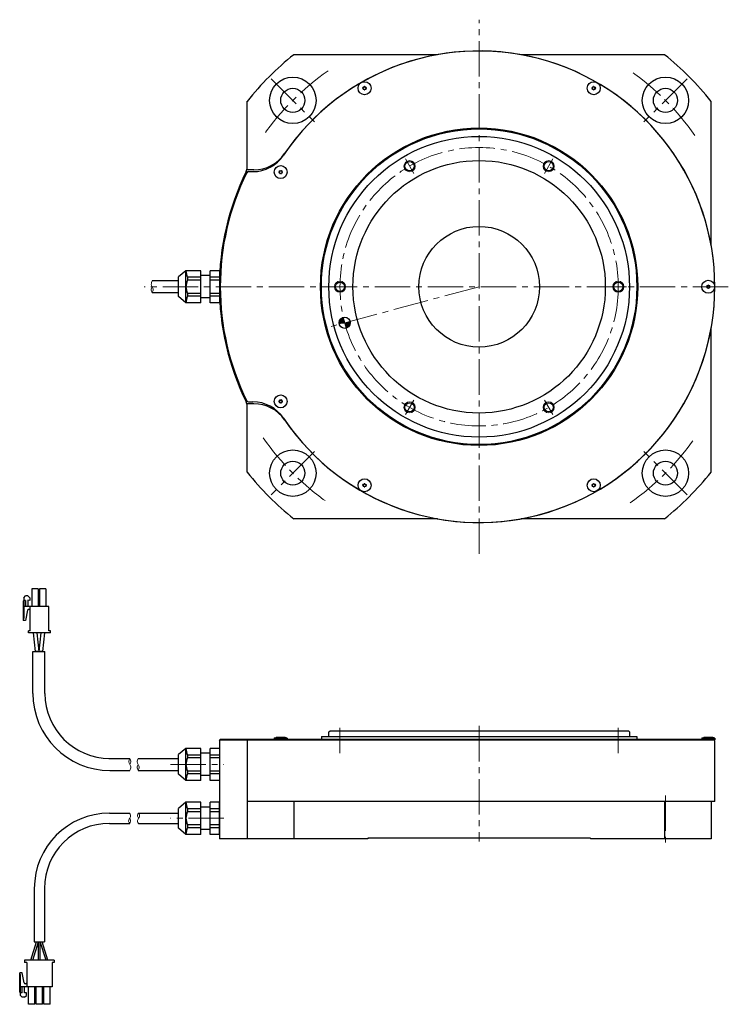
# Model space of a CAD drawing. Extents: x 5144 to 6078, y -3988 to -3458.
# Drawn here: x 5144 to 5525, y -3988 to -3458 of the extents above; entities that cross this region are included whole.
import ezdxf

# ---------------------------------------------------------------- set-up
doc = ezdxf.new("R2010")
doc.units = 0
doc.header["$MEASUREMENT"] = 0
doc.linetypes.add('CENTER', pattern=[50.8, 31.75, -6.35, 6.35, -6.35])
doc.linetypes.add('CENTER2', pattern=[28.575, 19.05, -3.175, 3.175, -3.175])
for name, color, linetype, lineweight in [('センター線', 7, 'CENTER', 15), ('中心線', 7, 'CENTER2', 9), ('外形線', 7, 'CONTINUOUS', 30), ('実線', 7, 'CONTINUOUS', 30), ('本体', 7, 'CONTINUOUS', 30), ('細線', 7, 'CONTINUOUS', 9), ('ｷｬｯﾌﾟﾎﾞﾙﾄ', 7, 'CONTINUOUS', 30), ('ｺﾈｸﾀ', 7, 'CONTINUOUS', 30)]:
    doc.layers.add(name, color=color, linetype=linetype, lineweight=lineweight)

msp = doc.modelspace()

# ---------------------------------------------------------------- hatches: boundary and pattern name
at = {"layer": '本体'}
h = msp.add_hatch(color=256, dxfattribs=at)
h.paths.add_polyline_path([(5318.03, -3618.35, 0.414214), (5315.84, -3621.99), (5318.75, -3621.26)])
h.paths.add_polyline_path([(5321.67, -3620.53), (5318.75, -3621.26), (5319.48, -3624.17, 0.414214)])

# ---------------------------------------------------------------- linework, layer by layer
at = {"layer": 'センター線', "ltscale": 0.5}
for p, q in [((5316.2, -3839.46), (5316.2, -3853.02)), ((5466.2, -3839.46), (5466.2, -3853.02))]:
    msp.add_line(p, q, dxfattribs=at)
at = {"layer": '中心線'}
for p, q in [((5391.2, -3745.7), (5391.2, -3458)), ((5279.13, -3489.78), (5302.45, -3513.1)), ((5503.27, -3489.78), (5479.95, -3513.1)), ((5351.46, -3533.01), (5355.94, -3540.78)), ((5430.94, -3533.01), (5426.46, -3540.78)), ((5525.48, -3601.85), (5210.66, -3601.85)), ((5391.2, -3601.85), (5308.89, -3623.9)), ((5311.71, -3601.85), (5320.69, -3601.85)), ((5470.69, -3601.85), (5461.71, -3601.85)), ((5351.46, -3670.69), (5355.94, -3662.91)), ((5430.94, -3670.69), (5426.46, -3662.91)), ((5302.45, -3690.6), (5279.13, -3713.91)), ((5503.27, -3713.91), (5479.95, -3690.6)), ((5391.18, -3838.44), (5391.2, -3900.62)), ((5224.85, -3859.15), (5253.69, -3859.15)), ((5491.61, -3875.94), (5491.61, -3901.26)), ((5253.68, -3888.16), (5224.85, -3888.16))]:
    msp.add_line(p, q, dxfattribs=at)
msp.add_circle((5391.2, -3601.85), 75, dxfattribs=at)
for start, end in [(125, 145), (35, 55), (215, 235), (305, 325)]:
    msp.add_arc((5391.2, -3601.85), 142, start, end, dxfattribs=at)
at = {"layer": '外形線', "ltscale": 0.5}
for p, q in [((5306.2, -3844.15), (5476.2, -3844.15)), ((5306.2, -3844.15), (5306.2, -3845.45)), ((5310.2, -3841.65), (5310.7, -3841.15)), ((5310.2, -3843.75), (5310.2, -3841.65)), ((5471.7, -3841.15), (5310.7, -3841.15)), ((5472.2, -3841.65), (5471.7, -3841.15)), ((5472.2, -3841.65), (5472.2, -3843.75)), ((5476.2, -3844.15), (5476.2, -3845.45)), ((5251.2, -3846.45), (5251.7, -3845.95)), ((5251.7, -3845.45), (5251.7, -3845.95)), ((5251.7, -3845.45), (5518.2, -3845.45)), ((5251.7, -3845.95), (5518.2, -3845.95)), ((5518.2, -3846.45), (5517.7, -3845.95)), ((5518.2, -3845.45), (5518.2, -3845.95))]:
    msp.add_line(p, q, dxfattribs=at)
at = {"layer": '外形線'}
for p, q in [((5251.2, -3846.45), (5251.2, -3899.15)), ((5266.2, -3845.95), (5266.2, -3899.15)), ((5518.2, -3879.15), (5518.2, -3846.45)), ((5518.2, -3879.15), (5266.2, -3879.15)), ((5291.32, -3879.15), (5291.32, -3899.15)), ((5491.07, -3879.15), (5491.07, -3899.15)), ((5516.2, -3879.15), (5516.2, -3899.15)), ((5331.2, -3899.15), (5251.2, -3899.15)), ((5331.2, -3898.85), (5331.2, -3899.15)), ((5451.2, -3898.85), (5331.2, -3898.85)), ((5451.2, -3898.85), (5451.2, -3899.15)), ((5516.2, -3899.15), (5451.2, -3899.15))]:
    msp.add_line(p, q, dxfattribs=at)
at = {"layer": '実線'}
for p, q in [((5368.75, -3476.85), (5291.32, -3476.85)), ((5491.07, -3476.85), (5413.65, -3476.85)), ((5266.2, -3537.62), (5266.2, -3501.97)), ((5516.2, -3579.4), (5516.2, -3501.97)), ((5269.87, -3538.85), (5266.05, -3538.85)), ((5266.86, -3539.85), (5269.2, -3539.85)), ((5516.2, -3701.72), (5516.2, -3624.3)), ((5266.86, -3663.85), (5269.2, -3663.85)), ((5269.87, -3664.85), (5266.05, -3664.85)), ((5266.2, -3701.72), (5266.2, -3666.07)), ((5368.75, -3726.85), (5291.32, -3726.85)), ((5491.07, -3726.85), (5413.65, -3726.85))]:
    msp.add_line(p, q, dxfattribs=at)
for centre, radius in [((5290.79, -3501.44), 12.5), ((5491.61, -3501.44), 12.5), ((5290.79, -3501.44), 6.5), ((5491.61, -3501.44), 6.5), ((5391.2, -3601.85), 85.5), ((5391.2, -3601.85), 85), ((5391.2, -3601.85), 81), ((5391.2, -3601.85), 68), ((5353.7, -3536.9), 2.5), ((5428.7, -3536.9), 2.5), ((5391.2, -3601.85), 32.5), ((5316.2, -3601.85), 2.5), ((5466.2, -3601.85), 2.5), ((5318.75, -3621.26), 3), ((5353.7, -3666.8), 2.5), ((5428.7, -3666.8), 2.5), ((5290.79, -3702.26), 12.5), ((5491.61, -3702.26), 12.5), ((5290.79, -3702.26), 6.5), ((5491.61, -3702.26), 6.5)]:
    msp.add_circle(centre, radius, dxfattribs=at)
for centre, radius, start, end in [((5391.2, -3601.85), 160, 128.6248, 141.3752), ((5391.2, -3601.85), 127, 213.9054, 146.0946), ((5391.2, -3601.85), 127, 214.3763, 145.6237), ((5391.2, -3601.85), 160, 38.6248, 51.3752), ((5269.2, -3519.85), 20, 270, 326.0946), ((5269.87, -3518.85), 20, 270, 325.6237), ((5391.2, -3601.85), 140, 153.7084, 206.2916), ((5391.2, -3601.85), 139.5, 153.8685, 206.1315), ((5261.2, -3537.62), 5, 333.7084, 0), ((5266.86, -3540.85), 1, 90, 153.8685), ((5261.2, -3666.07), 5, 0, 26.2916), ((5266.86, -3662.85), 1, 206.1315, 270), ((5269.2, -3683.85), 20, 33.9054, 90), ((5269.87, -3684.85), 20, 34.3763, 90), ((5391.2, -3601.85), 160, 218.6248, 231.3752), ((5391.2, -3601.85), 160, 308.6248, 321.3752)]:
    msp.add_arc(centre, radius, start, end, dxfattribs=at)
at = {"layer": '実線', "ltscale": 2}
for centre, start, end in [((5309.8, -3843.75), 270, 0), ((5472.6, -3843.75), 180, 270)]:
    msp.add_arc(centre, 0.4, start, end, dxfattribs=at)
at = {"layer": '本体'}
msp.add_circle((5318.75, -3621.26), 3, dxfattribs=at)
at = {"layer": '細線', "ltscale": 0.5}
for centre in [(5353.7, -3536.9), (5428.7, -3536.9), (5316.2, -3601.85), (5466.2, -3601.85), (5353.7, -3666.8), (5428.7, -3666.8)]:
    msp.add_circle(centre, 3, dxfattribs=at)
at = {"layer": '細線'}
for points, knots in [([(5215.04, -3598.6), (5214.76, -3599.23), (5214.26, -3600.34), (5215.04, -3601.85), (5215.83, -3603.35), (5215.33, -3604.46), (5215.04, -3605.1)], [0, 0, 0, 0, 1.962295, 3.412611, 4.859995, 6.826861, 6.826861, 6.826861, 6.826861]), ([(5215.04, -3601.85), (5214.81, -3602.3), (5214.25, -3603.35), (5214.75, -3604.46), (5215.04, -3605.1)], [0, 0, 0, 0, 1.442886, 3.409752, 3.409752, 3.409752, 3.409752]), ([(5202.96, -3862.4), (5203.24, -3861.77), (5203.74, -3860.66), (5202.96, -3859.15), (5202.17, -3857.65), (5202.67, -3856.54), (5202.96, -3855.9)], [0, 0, 0, 0, 1.962295, 3.412611, 4.859995, 6.826861, 6.826861, 6.826861, 6.826861]), ([(5202.96, -3859.15), (5203.19, -3858.7), (5203.75, -3857.65), (5203.25, -3856.54), (5202.96, -3855.9)], [0, 0, 0, 0, 1.442886, 3.409752, 3.409752, 3.409752, 3.409752]), ([(5207.45, -3855.9), (5207.17, -3856.54), (5206.67, -3857.65), (5207.45, -3859.15), (5208.24, -3860.66), (5207.74, -3861.76), (5207.45, -3862.4)], [0, 0, 0, 0, 1.962295, 3.412611, 4.859995, 6.826861, 6.826861, 6.826861, 6.826861]), ([(5207.45, -3859.16), (5207.22, -3859.6), (5206.66, -3860.66), (5207.16, -3861.76), (5207.45, -3862.4)], [0, 0, 0, 0, 1.442886, 3.409752, 3.409752, 3.409752, 3.409752])]:
    msp.add_open_spline(points, degree=3, knots=knots, dxfattribs=at)
at = {"layer": '細線', "ltscale": 0.5}
for points, knots in [([(5202.87, -3885.4), (5203.1, -3885.75), (5203.67, -3886.62), (5202.85, -3888.21), (5201.98, -3889.82), (5202.65, -3890.63), (5202.88, -3890.9)], [0, 0, 0, 0, 1.183041, 2.941571, 4.943335, 5.92743, 5.92743, 5.92743, 5.92743]), ([(5207.68, -3890.9), (5207.45, -3890.55), (5206.87, -3889.68), (5207.7, -3888.09), (5208.57, -3886.48), (5207.89, -3885.67), (5207.67, -3885.4)], [0, 0, 0, 0, 1.183041, 2.941571, 4.943335, 5.92743, 5.92743, 5.92743, 5.92743]), ([(5207.67, -3888.16), (5207.39, -3887.61), (5206.89, -3886.66), (5207.44, -3885.78), (5207.67, -3885.4)], [0, 0, 0, 0, 1.69604, 2.94677, 2.94677, 2.94677, 2.94677]), ([(5202.88, -3888.14), (5203.16, -3888.69), (5203.66, -3889.64), (5203.11, -3890.52), (5202.88, -3890.9)], [0, 0, 0, 0, 1.69604, 2.94677, 2.94677, 2.94677, 2.94677])]:
    msp.add_open_spline(points, degree=3, knots=knots, dxfattribs=at)
at = {"layer": 'ｷｬｯﾌﾟﾎﾞﾙﾄ'}
for p, q in [((5280.75, -3844.95), (5281.8, -3844.65)), ((5280.75, -3844.95), (5280.75, -3845.45)), ((5287.75, -3844.95), (5280.75, -3844.95)), ((5286.7, -3844.65), (5281.8, -3844.65)), ((5287.75, -3844.95), (5286.7, -3844.65)), ((5287.75, -3844.95), (5287.75, -3845.45)), ((5511.2, -3844.95), (5512.25, -3844.65)), ((5511.2, -3844.95), (5511.2, -3845.45)), ((5518.2, -3844.95), (5511.2, -3844.95)), ((5517.15, -3844.65), (5512.25, -3844.65)), ((5518.2, -3844.95), (5517.15, -3844.65)), ((5518.2, -3844.95), (5518.2, -3845.45)), ((5287.75, -3845.45), (5280.75, -3845.45)), ((5518.2, -3845.45), (5511.2, -3845.45))]:
    msp.add_line(p, q, dxfattribs=at)
for centre, radius in [((5329.45, -3494.89), 3.5), ((5329.45, -3494.89), 0.875), ((5452.95, -3494.89), 3.5), ((5452.95, -3494.89), 0.875), ((5284.25, -3540.1), 3.5), ((5284.25, -3540.1), 0.875), ((5514.7, -3601.85), 3.5), ((5514.7, -3601.85), 0.875), ((5284.25, -3663.6), 3.5), ((5284.25, -3663.6), 0.875), ((5329.45, -3708.8), 3.5), ((5452.95, -3708.8), 3.5), ((5329.45, -3708.8), 0.875), ((5452.95, -3708.8), 0.875)]:
    msp.add_circle(centre, radius, dxfattribs=at)
for centre, radius, start, end in [((5328.84, -3494.54), 0.175, 74.6531, 225.3469), ((5328.5, -3494.89), 0.317, 314.6531, 45.3469), ((5328.97, -3494.07), 0.317, 254.6531, 345.3469), ((5329.45, -3494.19), 0.175, 14.6531, 165.3469), ((5329.93, -3494.07), 0.317, 194.6531, 285.3469), ((5330.06, -3494.54), 0.175, 314.6531, 105.3469), ((5330.4, -3494.89), 0.317, 134.6531, 225.3469), ((5452.34, -3494.54), 0.175, 74.6531, 225.3469), ((5452, -3494.89), 0.317, 314.6531, 45.3469), ((5452.47, -3494.07), 0.317, 254.6531, 345.3469), ((5452.95, -3494.19), 0.175, 14.6531, 165.3469), ((5453.43, -3494.07), 0.317, 194.6531, 285.3469), ((5453.56, -3494.54), 0.175, 314.6531, 105.3469), ((5453.9, -3494.89), 0.317, 134.6531, 225.3469), ((5328.84, -3495.24), 0.175, 134.6531, 285.3469), ((5328.97, -3495.72), 0.317, 14.6531, 105.3469), ((5329.45, -3495.59), 0.175, 194.6531, 345.3469), ((5329.93, -3495.72), 0.317, 74.6531, 165.3469), ((5330.06, -3495.24), 0.175, 254.6531, 45.3469), ((5452.34, -3495.24), 0.175, 134.6531, 285.3469), ((5452.47, -3495.72), 0.317, 14.6531, 105.3469), ((5452.95, -3495.59), 0.175, 194.6531, 345.3469), ((5453.43, -3495.72), 0.317, 74.6531, 165.3469), ((5453.56, -3495.24), 0.175, 254.6531, 45.3469), ((5283.55, -3540.1), 0.175, 104.6531, 255.3469), ((5283.42, -3539.62), 0.317, 284.6531, 15.3469), ((5283.42, -3540.57), 0.317, 344.6531, 75.3469), ((5283.9, -3539.49), 0.175, 44.6531, 195.3469), ((5283.9, -3540.7), 0.175, 164.6531, 315.3469), ((5284.25, -3539.15), 0.317, 224.6531, 315.3469), ((5284.25, -3541.05), 0.317, 44.6531, 135.3469), ((5284.6, -3539.49), 0.175, 344.6531, 135.3469), ((5284.6, -3540.7), 0.175, 224.6531, 15.3469), ((5285.07, -3539.62), 0.317, 164.6531, 255.3469), ((5285.07, -3540.57), 0.317, 104.6531, 195.3469), ((5284.95, -3540.1), 0.175, 284.6531, 75.3469), ((5514.7, -3601.15), 0.175, 14.6531, 165.3469), ((5514.09, -3601.5), 0.175, 74.6531, 225.3469), ((5514.09, -3602.2), 0.175, 134.6531, 285.3469), ((5513.75, -3601.85), 0.317, 314.6531, 45.3469), ((5514.22, -3601.02), 0.317, 254.6531, 345.3469), ((5514.22, -3602.67), 0.317, 14.6531, 105.3469), ((5514.7, -3602.55), 0.175, 194.6531, 345.3469), ((5515.18, -3601.02), 0.317, 194.6531, 285.3469), ((5515.18, -3602.67), 0.317, 74.6531, 165.3469), ((5515.31, -3601.5), 0.175, 314.6531, 105.3469), ((5515.31, -3602.2), 0.175, 254.6531, 45.3469), ((5515.65, -3601.85), 0.317, 134.6531, 225.3469), ((5283.55, -3663.6), 0.175, 104.6531, 255.3469), ((5283.42, -3663.12), 0.317, 284.6531, 15.3469), ((5283.42, -3664.07), 0.317, 344.6531, 75.3469), ((5283.9, -3662.99), 0.175, 44.6531, 195.3469), ((5283.9, -3664.2), 0.175, 164.6531, 315.3469), ((5284.25, -3662.65), 0.317, 224.6531, 315.3469), ((5284.25, -3664.55), 0.317, 44.6531, 135.3469), ((5284.6, -3662.99), 0.175, 344.6531, 135.3469), ((5284.6, -3664.2), 0.175, 224.6531, 15.3469), ((5285.07, -3663.12), 0.317, 164.6531, 255.3469), ((5285.07, -3664.07), 0.317, 104.6531, 195.3469), ((5284.95, -3663.6), 0.175, 284.6531, 75.3469), ((5328.84, -3708.45), 0.175, 74.6531, 225.3469), ((5328.84, -3709.15), 0.175, 134.6531, 285.3469), ((5328.5, -3708.8), 0.317, 314.6531, 45.3469), ((5328.97, -3707.98), 0.317, 254.6531, 345.3469), ((5328.97, -3709.63), 0.317, 14.6531, 105.3469), ((5329.45, -3708.1), 0.175, 14.6531, 165.3469), ((5329.45, -3709.5), 0.175, 194.6531, 345.3469), ((5329.93, -3707.98), 0.317, 194.6531, 285.3469), ((5329.93, -3709.63), 0.317, 74.6531, 165.3469), ((5330.06, -3708.45), 0.175, 314.6531, 105.3469), ((5330.06, -3709.15), 0.175, 254.6531, 45.3469), ((5330.4, -3708.8), 0.317, 134.6531, 225.3469), ((5452.34, -3708.45), 0.175, 74.6531, 225.3469), ((5452.34, -3709.15), 0.175, 134.6531, 285.3469), ((5452, -3708.8), 0.317, 314.6531, 45.3469), ((5452.47, -3707.98), 0.317, 254.6531, 345.3469), ((5452.47, -3709.63), 0.317, 14.6531, 105.3469), ((5452.95, -3708.1), 0.175, 14.6531, 165.3469), ((5452.95, -3709.5), 0.175, 194.6531, 345.3469), ((5453.43, -3707.98), 0.317, 194.6531, 285.3469), ((5453.43, -3709.63), 0.317, 74.6531, 165.3469), ((5453.56, -3708.45), 0.175, 314.6531, 105.3469), ((5453.56, -3709.15), 0.175, 254.6531, 45.3469), ((5453.9, -3708.8), 0.317, 134.6531, 225.3469)]:
    msp.add_arc(centre, radius, start, end, dxfattribs=at)
at = {"layer": 'ｺﾈｸﾀ'}
for p, q in [((5233.2, -3593.19), (5229.2, -3596.55)), ((5241.2, -3593.19), (5233.2, -3593.19)), ((5233.2, -3610.5), (5233.2, -3593.19)), ((5241.2, -3610.5), (5241.2, -3593.19)), ((5246.2, -3610.5), (5246.2, -3593.19)), ((5251.2, -3593.19), (5246.2, -3593.19)), ((5251.2, -3593.19), (5251.2, -3610.5)), ((5229.2, -3598.6), (5215.04, -3598.6)), ((5229.2, -3607.14), (5229.2, -3596.55)), ((5241.2, -3596.76), (5234.04, -3596.76)), ((5234.04, -3596.76), (5234.04, -3598.28)), ((5241.2, -3598.28), (5234.04, -3598.28)), ((5246.2, -3595.85), (5241.2, -3595.85)), ((5251.2, -3596.76), (5246.2, -3596.76)), ((5251.2, -3598.28), (5246.2, -3598.28)), ((5229.2, -3605.1), (5215.04, -3605.1)), ((5241.2, -3605.41), (5234.04, -3605.41)), ((5234.04, -3605.41), (5234.04, -3606.93)), ((5251.2, -3605.41), (5246.2, -3605.41)), ((5233.2, -3610.5), (5229.2, -3607.14)), ((5241.2, -3610.5), (5233.2, -3610.5)), ((5241.2, -3606.93), (5234.04, -3606.93)), ((5246.2, -3607.85), (5241.2, -3607.85)), ((5251.2, -3606.93), (5246.2, -3606.93)), ((5251.2, -3610.5), (5246.2, -3610.5)), ((5150.72, -3798.29), (5157.22, -3798.29)), ((5150.72, -3820.9), (5150.72, -3798.29)), ((5157.22, -3820.9), (5157.22, -3798.29)), ((5233.2, -3850.5), (5229.2, -3853.86)), ((5229.2, -3864.45), (5229.2, -3853.86)), ((5233.2, -3867.81), (5233.2, -3850.5)), ((5241.2, -3850.5), (5233.2, -3850.5)), ((5234.04, -3854.07), (5234.04, -3855.59)), ((5241.2, -3854.07), (5234.04, -3854.07)), ((5241.2, -3855.59), (5234.04, -3855.59)), ((5241.2, -3867.81), (5241.2, -3850.5)), ((5246.2, -3853.15), (5241.2, -3853.15)), ((5251.2, -3850.5), (5246.2, -3850.5)), ((5246.2, -3867.81), (5246.2, -3850.5)), ((5251.2, -3854.07), (5246.2, -3854.07)), ((5251.2, -3855.59), (5246.2, -3855.59)), ((5251.2, -3850.5), (5251.2, -3867.81)), ((5192.22, -3855.9), (5202.96, -3855.9)), ((5207.45, -3855.9), (5229.2, -3855.9)), ((5192.22, -3862.4), (5202.96, -3862.4)), ((5207.45, -3862.4), (5229.2, -3862.4)), ((5233.2, -3867.81), (5229.2, -3864.45)), ((5234.04, -3862.72), (5234.04, -3864.24)), ((5241.2, -3862.72), (5234.04, -3862.72)), ((5241.2, -3864.24), (5234.04, -3864.24)), ((5246.2, -3865.15), (5241.2, -3865.15)), ((5251.2, -3862.72), (5246.2, -3862.72)), ((5251.2, -3864.24), (5246.2, -3864.24)), ((5241.2, -3867.81), (5233.2, -3867.81)), ((5251.2, -3867.81), (5246.2, -3867.81)), ((5233.2, -3879.5), (5229.2, -3882.86)), ((5241.2, -3879.5), (5233.2, -3879.5)), ((5233.2, -3896.81), (5233.2, -3879.5)), ((5241.2, -3896.81), (5241.2, -3879.5)), ((5246.2, -3882.15), (5241.2, -3882.15)), ((5251.2, -3879.5), (5246.2, -3879.5)), ((5246.2, -3896.81), (5246.2, -3879.5)), ((5251.2, -3896.81), (5251.2, -3879.5)), ((5251.2, -3879.5), (5251.2, -3896.81)), ((5191.97, -3885.4), (5202.87, -3885.4)), ((5207.67, -3885.4), (5229.2, -3885.4)), ((5229.2, -3893.45), (5229.2, -3882.86)), ((5234.04, -3883.07), (5234.04, -3884.59)), ((5241.2, -3883.07), (5234.04, -3883.07)), ((5241.2, -3884.59), (5234.04, -3884.59)), ((5251.2, -3883.07), (5246.2, -3883.07)), ((5251.2, -3884.59), (5246.2, -3884.59)), ((5191.97, -3890.9), (5202.88, -3890.9)), ((5207.68, -3890.9), (5229.2, -3890.9)), ((5234.04, -3891.72), (5234.04, -3893.24)), ((5241.2, -3891.72), (5234.04, -3891.72)), ((5251.2, -3891.72), (5246.2, -3891.72)), ((5233.2, -3896.81), (5229.2, -3893.45)), ((5241.2, -3896.81), (5233.2, -3896.81)), ((5241.2, -3893.24), (5234.04, -3893.24)), ((5246.2, -3894.15), (5241.2, -3894.15)), ((5251.2, -3893.24), (5246.2, -3893.24)), ((5251.2, -3896.81), (5246.2, -3896.81)), ((5151.47, -3925.9), (5151.47, -3954.65)), ((5156.97, -3925.9), (5156.97, -3954.65)), ((5151.47, -3954.65), (5156.97, -3954.65))]:
    msp.add_line(p, q, dxfattribs=at)
at = {"layer": 'ｺﾈｸﾀ', "ltscale": 0.5}
for p, q in [((5150.19, -3764.59), (5150.19, -3774.09)), ((5153.64, -3764.59), (5150.19, -3764.59)), ((5153.64, -3764.59), (5153.64, -3774.09)), ((5154.29, -3764.59), (5154.29, -3774.09)), ((5157.74, -3764.59), (5154.29, -3764.59)), ((5157.74, -3764.59), (5157.74, -3774.09)), ((5145.82, -3770.79), (5145.4, -3771.21)), ((5145.82, -3769.33), (5146.79, -3768.36)), ((5145.82, -3769.33), (5145.82, -3780.6)), ((5146.79, -3770.79), (5145.82, -3770.79)), ((5148.05, -3768.36), (5146.79, -3768.36)), ((5146.79, -3770.79), (5146.79, -3774.09)), ((5147.95, -3770.69), (5147.95, -3774.09)), ((5149.02, -3770.79), (5147.95, -3770.69)), ((5148.05, -3768.36), (5149.02, -3769.33)), ((5149.02, -3769.33), (5149.02, -3770.79)), ((5145.4, -3771.21), (5145.4, -3781.57)), ((5149.22, -3774.09), (5145.4, -3774.09)), ((5148.73, -3775.71), (5148.23, -3775.71)), ((5159.22, -3774.09), (5149.22, -3774.09)), ((5149.22, -3787.19), (5149.22, -3774.09)), ((5159.22, -3787.19), (5159.22, -3774.09)), ((5145.82, -3780.6), (5145.4, -3780.6)), ((5147.75, -3776.11), (5146.79, -3781.57)), ((5146.79, -3781.57), (5145.4, -3781.57)), ((5148.32, -3788.29), (5148.32, -3787.19)), ((5149.22, -3787.19), (5148.32, -3787.19)), ((5160.12, -3788.29), (5148.32, -3788.29)), ((5150.92, -3788.29), (5151.97, -3798.29)), ((5152.92, -3788.29), (5153.97, -3798.29)), ((5155.02, -3788.29), (5153.97, -3798.29)), ((5157.02, -3788.29), (5155.97, -3798.29)), ((5160.12, -3787.19), (5159.22, -3787.19)), ((5160.12, -3788.29), (5160.12, -3787.19)), ((5155.97, -3798.29), (5151.97, -3798.29)), ((5149.62, -3964.65), (5152.72, -3954.65)), ((5150.62, -3964.65), (5153.72, -3954.65)), ((5152.72, -3954.65), (5155.72, -3954.65)), ((5153.72, -3964.65), (5153.72, -3954.65)), ((5154.72, -3964.65), (5154.72, -3954.65)), ((5157.82, -3964.65), (5154.72, -3954.65)), ((5158.82, -3964.65), (5155.72, -3954.65)), ((5162.22, -3964.65), (5146.22, -3964.65)), ((5146.22, -3964.65), (5146.22, -3965.75)), ((5147.42, -3965.75), (5146.22, -3965.75)), ((5147.42, -3965.75), (5147.42, -3978.85)), ((5161.02, -3965.75), (5161.02, -3978.85)), ((5162.22, -3965.75), (5161.02, -3965.75)), ((5162.22, -3964.65), (5162.22, -3965.75)), ((5143.6, -3981.73), (5143.6, -3971.37)), ((5144.99, -3971.37), (5143.6, -3971.37)), ((5145.95, -3976.84), (5144.99, -3971.37)), ((5144.02, -3972.34), (5143.6, -3972.34)), ((5144.02, -3983.61), (5144.02, -3972.34)), ((5146.93, -3977.24), (5146.43, -3977.24)), ((5147.42, -3978.85), (5143.6, -3978.85)), ((5144.02, -3982.15), (5143.6, -3981.73)), ((5144.99, -3982.15), (5144.02, -3982.15)), ((5144.99, -3982.15), (5144.99, -3978.85)), ((5146.15, -3982.25), (5146.15, -3978.85)), ((5147.22, -3982.15), (5146.15, -3982.25)), ((5147.22, -3983.61), (5147.22, -3982.15)), ((5161.02, -3978.85), (5147.42, -3978.85)), ((5148.39, -3988.35), (5148.39, -3978.85)), ((5151.84, -3988.35), (5151.84, -3978.85)), ((5152.49, -3988.35), (5152.49, -3978.85)), ((5155.94, -3988.35), (5155.94, -3978.85)), ((5156.59, -3988.35), (5156.59, -3978.85)), ((5160.04, -3988.35), (5160.04, -3978.85)), ((5144.02, -3983.61), (5144.99, -3984.58)), ((5146.25, -3984.58), (5144.99, -3984.58)), ((5146.25, -3984.58), (5147.22, -3983.61)), ((5151.84, -3988.35), (5148.39, -3988.35)), ((5155.94, -3988.35), (5152.49, -3988.35)), ((5160.04, -3988.35), (5156.59, -3988.35))]:
    msp.add_line(p, q, dxfattribs=at)
at = {"layer": 'ｺﾈｸﾀ'}
for centre, radius, start, end in [((5241.2, -3593.19), 8, 180, 206.4785), ((5241.2, -3601.85), 8, 153.5215, 206.4785), ((5241.2, -3610.5), 8, 153.5215, 180), ((5192.22, -3820.9), 41.5, 180, 270), ((5192.22, -3820.9), 35, 180, 270), ((5241.2, -3850.5), 8, 180, 206.4785), ((5241.2, -3859.15), 8, 153.5215, 206.4785), ((5192.22, -3820.9), 35, 268.919, 270), ((5241.2, -3867.81), 8, 153.5215, 180), ((5241.2, -3879.5), 8, 180, 206.4785), ((5191.97, -3925.9), 40.5, 90, 180), ((5241.2, -3888.15), 8, 153.5215, 206.4785), ((5191.97, -3925.9), 35, 90, 180), ((5241.2, -3896.81), 8, 153.5215, 180)]:
    msp.add_arc(centre, radius, start, end, dxfattribs=at)
at = {"layer": 'ｺﾈｸﾀ', "ltscale": 0.5}
for centre, start, end in [((5148.23, -3776.19), 90, 170), ((5148.73, -3776.19), 0, 90), ((5146.43, -3976.75), 190, 270), ((5146.93, -3976.75), 270, 0)]:
    msp.add_arc(centre, 0.486, start, end, dxfattribs=at)

doc.saveas('drawing.dxf')
